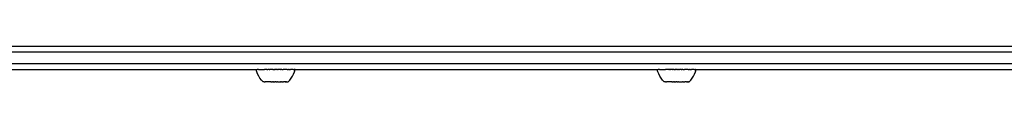
# Model space of a CAD drawing. Extents: x -2879 to 2879, y -3712 to 3712.
# Drawn here: x -989 to -483, y 150 to 168 of the extents above; entities that cross this region are included whole.
import ezdxf

# ---------------------------------------------------------------- set-up
doc = ezdxf.new("R2010")
doc.units = 0
doc.layers.get('0').update_dxf_attribs({"linetype": 'CONTINUOUS'})

msp = doc.modelspace()

# ---------------------------------------------------------------- linework, layer by layer
for p, q in [((-1121.62, 168.48), (-393.84, 168.48)), ((-1181.26, 165.48), (-393.84, 165.48)), ((-1181.26, 159.48), (-393.84, 159.48)), ((-1026.94, 156.48), (-867.59, 156.48)), ((-867.59, 156.48), (-867.55, 156.48)), ((-867.27, 155.28), (-867.59, 156.48)), ((-867.55, 156.48), (-867.45, 156.48)), ((-867.45, 156.48), (-867.34, 156.48)), ((-867.34, 156.48), (-867.28, 156.48)), ((-867.28, 156.48), (-867.13, 156.48)), ((-866.83, 154.11), (-867.27, 155.28)), ((-867.13, 156.48), (-867.06, 156.48)), ((-866.45, 156.48), (-867.06, 156.48)), ((-866.29, 152.99), (-866.83, 154.11)), ((-866.45, 156.48), (-866.17, 156.48)), ((-865.64, 151.93), (-866.29, 152.99)), ((-866.17, 156.48), (-866.05, 156.48)), ((-866.05, 156.48), (-863.99, 156.47)), ((-864.9, 150.93), (-865.64, 151.93)), ((-863.99, 156.47), (-863.56, 156.48)), ((-863.56, 156.48), (-863.37, 156.47)), ((-862.03, 156.47), (-863.37, 156.47)), ((-862.03, 156.47), (-861.57, 156.48)), ((-861.57, 156.48), (-861.52, 156.48)), ((-861.31, 156.47), (-861.52, 156.48)), ((-861.33, 156.48), (-861.52, 156.48)), ((-861.22, 156.47), (-861.33, 156.48)), ((-861.31, 156.47), (-861.22, 156.47)), ((-860.85, 156.48), (-861.22, 156.47)), ((-860.85, 156.48), (-860.79, 156.48)), ((-860.66, 156.47), (-860.79, 156.48)), ((-860.66, 156.47), (-860.57, 156.47)), ((-860.14, 156.48), (-860.57, 156.47)), ((-860.03, 156.48), (-860.14, 156.48)), ((-859.9, 156.47), (-860.03, 156.48)), ((-859.9, 156.47), (-859.81, 156.47)), ((-859.26, 156.48), (-859.81, 156.47)), ((-859.04, 156.47), (-859.26, 156.48)), ((-859.04, 156.47), (-858.97, 156.47)), ((-858.97, 156.47), (-858.57, 156.47)), ((-858.49, 156.48), (-858.57, 156.47)), ((-858.26, 156.47), (-858.49, 156.48)), ((-858.26, 156.47), (-857.96, 156.47)), ((-857.7, 156.48), (-857.96, 156.47)), ((-857.47, 156.46), (-857.7, 156.48)), ((-857.47, 156.46), (-857.21, 156.47)), ((-856.92, 156.48), (-857.21, 156.47)), ((-856.69, 156.46), (-856.92, 156.48)), ((-856.69, 156.46), (-856.61, 156.47)), ((-856.61, 156.47), (-856.19, 156.47)), ((-856.14, 156.48), (-856.19, 156.47)), ((-855.91, 156.46), (-856.14, 156.48)), ((-855.36, 156.48), (-855.91, 156.46)), ((-855.27, 156.47), (-855.36, 156.48)), ((-855.27, 156.47), (-855.14, 156.46)), ((-855.14, 156.46), (-855.03, 156.47)), ((-854.61, 156.48), (-855.03, 156.47)), ((-854.5, 156.47), (-854.61, 156.48)), ((-854.39, 156.46), (-854.5, 156.47)), ((-854.39, 156.46), (-854.32, 156.47)), ((-854.32, 156.47), (-853.95, 156.47)), ((-853.95, 156.47), (-853.87, 156.47)), ((-853.83, 156.47), (-853.87, 156.47)), ((-853.83, 156.47), (-853.66, 156.46)), ((-853.6, 156.47), (-853.66, 156.46)), ((-853.15, 156.47), (-853.6, 156.47)), ((-852.95, 156.46), (-853.15, 156.47)), ((-852.46, 156.47), (-852.95, 156.46)), ((-852.27, 156.46), (-852.46, 156.47)), ((-851.8, 156.47), (-852.27, 156.46)), ((-851.62, 156.46), (-851.8, 156.47)), ((-851.62, 156.46), (-851.18, 156.47)), ((-851.18, 156.47), (-851.01, 156.46)), ((-850.6, 156.47), (-851.01, 156.46)), ((-850.6, 156.47), (-850.44, 156.46)), ((-850.44, 156.46), (-850.06, 156.47)), ((-850.29, 150.92), (-849.54, 151.91)), ((-850.06, 156.47), (-849.91, 156.46)), ((-849.56, 156.47), (-849.91, 156.46)), ((-849.43, 156.46), (-849.56, 156.47)), ((-849.54, 151.91), (-848.89, 152.97)), ((-849.12, 156.47), (-849.43, 156.46)), ((-849, 156.46), (-849.12, 156.47)), ((-848.73, 156.47), (-849, 156.46)), ((-848.89, 152.97), (-848.35, 154.09)), ((-848.63, 156.46), (-848.73, 156.47)), ((-848.63, 156.46), (-848.39, 156.46)), ((-848.39, 156.46), (-848.31, 156.46)), ((-848.35, 154.09), (-847.91, 155.26)), ((-848.31, 156.46), (-848.11, 156.46)), ((-848.04, 156.46), (-848.11, 156.46)), ((-847.89, 156.46), (-848.04, 156.46)), ((-847.91, 155.26), (-847.59, 156.46)), ((-847.84, 156.46), (-847.89, 156.46)), ((-847.84, 156.46), (-847.73, 156.46)), ((-847.73, 156.46), (-847.69, 156.46)), ((-847.69, 156.46), (-847.63, 156.46)), ((-847.59, 156.46), (-847.63, 156.46)), ((-847.59, 156.46), (-661.32, 156.48)), ((-661.32, 156.48), (-661.28, 156.48)), ((-661, 155.28), (-661.32, 156.48)), ((-661.28, 156.48), (-661.18, 156.48)), ((-661.18, 156.48), (-661.07, 156.48)), ((-661.07, 156.48), (-661.02, 156.48)), ((-661.02, 156.48), (-660.87, 156.48)), ((-660.57, 154.11), (-661, 155.28)), ((-660.87, 156.48), (-660.8, 156.48)), ((-660.18, 156.48), (-660.8, 156.48)), ((-660.02, 152.99), (-660.57, 154.11)), ((-660.18, 156.48), (-659.91, 156.48)), ((-659.38, 151.93), (-660.02, 152.99)), ((-659.91, 156.48), (-659.79, 156.48)), ((-659.79, 156.48), (-657.73, 156.47)), ((-658.63, 150.93), (-659.38, 151.93)), ((-657.73, 156.47), (-657.29, 156.48)), ((-657.29, 156.48), (-657.11, 156.47)), ((-655.76, 156.47), (-657.11, 156.47)), ((-655.3, 156.48), (-655.76, 156.47)), ((-655.3, 156.48), (-655.25, 156.48)), ((-655.25, 156.48), (-655.04, 156.47)), ((-655.07, 156.48), (-655.25, 156.48)), ((-654.95, 156.47), (-655.07, 156.48)), ((-655.04, 156.47), (-654.95, 156.47)), ((-654.58, 156.48), (-654.95, 156.47)), ((-654.58, 156.48), (-654.52, 156.48)), ((-654.52, 156.48), (-654.4, 156.47)), ((-654.4, 156.47), (-654.3, 156.47)), ((-653.87, 156.48), (-654.3, 156.47)), ((-653.77, 156.48), (-653.87, 156.48)), ((-653.63, 156.47), (-653.77, 156.48)), ((-653.63, 156.47), (-653.54, 156.47)), ((-653, 156.48), (-653.54, 156.47)), ((-652.77, 156.47), (-653, 156.48)), ((-652.77, 156.47), (-652.71, 156.47)), ((-652.71, 156.47), (-652.3, 156.47)), ((-652.22, 156.48), (-652.3, 156.47)), ((-651.99, 156.47), (-652.22, 156.48)), ((-651.99, 156.47), (-651.69, 156.47)), ((-651.44, 156.48), (-651.69, 156.47)), ((-651.21, 156.46), (-651.44, 156.48)), ((-651.21, 156.46), (-650.94, 156.47)), ((-650.65, 156.48), (-650.94, 156.47)), ((-650.42, 156.46), (-650.65, 156.48)), ((-650.42, 156.46), (-650.34, 156.47)), ((-650.34, 156.47), (-649.93, 156.47)), ((-649.87, 156.48), (-649.93, 156.47)), ((-649.64, 156.46), (-649.87, 156.48)), ((-649.1, 156.48), (-649.64, 156.46)), ((-649, 156.47), (-649.1, 156.48)), ((-649, 156.47), (-648.88, 156.46)), ((-648.88, 156.46), (-648.76, 156.47)), ((-648.34, 156.48), (-648.76, 156.47)), ((-648.24, 156.47), (-648.34, 156.48)), ((-648.12, 156.46), (-648.24, 156.47)), ((-648.12, 156.46), (-648.05, 156.47)), ((-648.05, 156.47), (-647.68, 156.47)), ((-647.68, 156.47), (-647.6, 156.47)), ((-647.57, 156.47), (-647.6, 156.47)), ((-647.57, 156.47), (-647.39, 156.46)), ((-647.33, 156.47), (-647.39, 156.46)), ((-646.88, 156.47), (-647.33, 156.47)), ((-646.68, 156.46), (-646.88, 156.47)), ((-646.19, 156.47), (-646.68, 156.46)), ((-646, 156.46), (-646.19, 156.47)), ((-645.54, 156.47), (-646, 156.46)), ((-645.35, 156.46), (-645.54, 156.47)), ((-645.35, 156.46), (-644.91, 156.47)), ((-644.91, 156.47), (-644.74, 156.46)), ((-644.33, 156.47), (-644.74, 156.46)), ((-644.33, 156.47), (-644.17, 156.46)), ((-644.17, 156.46), (-643.79, 156.47)), ((-644.02, 150.92), (-643.28, 151.91)), ((-643.79, 156.47), (-643.64, 156.46)), ((-643.3, 156.47), (-643.64, 156.46)), ((-643.16, 156.46), (-643.3, 156.47)), ((-643.28, 151.91), (-642.63, 152.97)), ((-642.85, 156.47), (-643.16, 156.46)), ((-642.74, 156.46), (-642.85, 156.47)), ((-642.46, 156.47), (-642.74, 156.46)), ((-642.63, 152.97), (-642.08, 154.09)), ((-642.36, 156.46), (-642.46, 156.47)), ((-642.36, 156.46), (-642.13, 156.46)), ((-642.13, 156.46), (-642.04, 156.46)), ((-642.08, 154.09), (-641.65, 155.26)), ((-642.04, 156.46), (-641.85, 156.46)), ((-641.78, 156.46), (-641.85, 156.46)), ((-641.62, 156.46), (-641.78, 156.46)), ((-641.65, 155.26), (-641.32, 156.46)), ((-641.57, 156.46), (-641.62, 156.46)), ((-641.57, 156.46), (-641.46, 156.46)), ((-641.46, 156.46), (-641.43, 156.46)), ((-641.43, 156.46), (-641.36, 156.46)), ((-641.32, 156.46), (-641.36, 156.46)), ((-641.32, 156.46), (-473.87, 156.48)), ((-864.06, 150.01), (-864.9, 150.93)), ((-864.06, 150.01), (-864.04, 150.01)), ((-864.04, 150.01), (-863.97, 150.01)), ((-863.9, 150.01), (-863.97, 150.01)), ((-863.87, 150.01), (-863.9, 150.01)), ((-863.77, 150.01), (-863.87, 150.01)), ((-863.72, 150.01), (-863.77, 150.01)), ((-863.6, 150.01), (-863.72, 150.01)), ((-863.54, 150.01), (-863.6, 150.01)), ((-863.39, 150.01), (-863.54, 150.01)), ((-863.39, 150.01), (-862.87, 150.01)), ((-862.78, 150.01), (-862.87, 150.01)), ((-862.56, 150.01), (-862.78, 150.01)), ((-861.85, 150.01), (-862.56, 150.01)), ((-861.74, 150.01), (-861.85, 150.01)), ((-861.46, 150.01), (-861.74, 150.01)), ((-861.34, 150), (-861.46, 150.01)), ((-861.04, 150.01), (-861.34, 150)), ((-860, 150.01), (-861.04, 150.01)), ((-860, 150.01), (-859.52, 150)), ((-859.18, 150.01), (-859.52, 150)), ((-859.18, 150.01), (-859.03, 150)), ((-859.03, 150), (-858.68, 150.01)), ((-858.53, 150), (-858.68, 150.01)), ((-858.53, 150), (-858.03, 150)), ((-857.67, 150.01), (-858.03, 150)), ((-857.52, 150), (-857.67, 150.01)), ((-857.52, 150), (-857.01, 150)), ((-856.66, 150.01), (-857.01, 150)), ((-856.66, 150.01), (-856.51, 150)), ((-856.51, 150), (-856.16, 150.01)), ((-856.16, 150.01), (-856.01, 150)), ((-856.01, 150), (-855.67, 150.01)), ((-855.67, 150.01), (-855.53, 150)), ((-855.53, 150), (-855.19, 150.01)), ((-855.05, 150), (-855.19, 150.01)), ((-855.05, 150), (-854.59, 150)), ((-854.28, 150), (-854.59, 150)), ((-854.28, 150), (-854.15, 150)), ((-854.15, 150), (-853.85, 150)), ((-853.85, 150), (-853.73, 150)), ((-853.73, 150), (-853.45, 150)), ((-853.34, 150), (-853.45, 150)), ((-853.07, 150), (-853.34, 150)), ((-852.97, 150), (-853.07, 150)), ((-852.73, 150), (-852.97, 150)), ((-852.63, 150), (-852.73, 150)), ((-852.63, 150), (-852.41, 150)), ((-852.32, 150), (-852.41, 150)), ((-852.32, 150), (-852.04, 150)), ((-851.87, 150), (-852.04, 150)), ((-851.87, 150), (-851.8, 150)), ((-851.8, 150), (-851.65, 150)), ((-851.59, 150), (-851.65, 150)), ((-851.59, 150), (-851.42, 150)), ((-851.42, 150), (-851.29, 150)), ((-851.29, 150), (-851.2, 150)), ((-851.2, 150), (-851.13, 150)), ((-851.15, 150), (-851.2, 150)), ((-851.13, 150), (-851.15, 150)), ((-851.13, 150), (-850.29, 150.92)), ((-657.79, 150.01), (-658.63, 150.93)), ((-657.79, 150.01), (-657.77, 150.01)), ((-657.77, 150.01), (-657.7, 150.01)), ((-657.63, 150.01), (-657.7, 150.01)), ((-657.6, 150.01), (-657.63, 150.01)), ((-657.5, 150.01), (-657.6, 150.01)), ((-657.46, 150.01), (-657.5, 150.01)), ((-657.33, 150.01), (-657.46, 150.01)), ((-657.27, 150.01), (-657.33, 150.01)), ((-657.12, 150.01), (-657.27, 150.01)), ((-657.12, 150.01), (-656.6, 150.01)), ((-656.52, 150.01), (-656.6, 150.01)), ((-656.29, 150.01), (-656.52, 150.01)), ((-655.58, 150.01), (-656.29, 150.01)), ((-655.47, 150.01), (-655.58, 150.01)), ((-655.19, 150.01), (-655.47, 150.01)), ((-655.07, 150), (-655.19, 150.01)), ((-654.77, 150.01), (-655.07, 150)), ((-653.74, 150.01), (-654.77, 150.01)), ((-653.74, 150.01), (-653.26, 150)), ((-652.91, 150.01), (-653.26, 150)), ((-652.91, 150.01), (-652.77, 150)), ((-652.77, 150), (-652.41, 150.01)), ((-652.27, 150), (-652.41, 150.01)), ((-652.27, 150), (-651.76, 150)), ((-651.4, 150.01), (-651.76, 150)), ((-651.25, 150), (-651.4, 150.01)), ((-651.25, 150), (-650.75, 150)), ((-650.39, 150.01), (-650.75, 150)), ((-650.39, 150.01), (-650.24, 150)), ((-650.24, 150), (-649.89, 150.01)), ((-649.89, 150.01), (-649.75, 150)), ((-649.75, 150), (-649.4, 150.01)), ((-649.4, 150.01), (-649.26, 150)), ((-649.26, 150), (-648.92, 150.01)), ((-648.79, 150), (-648.92, 150.01)), ((-648.79, 150), (-648.33, 150)), ((-648.01, 150), (-648.33, 150)), ((-648.01, 150), (-647.89, 150)), ((-647.89, 150), (-647.59, 150)), ((-647.59, 150), (-647.47, 150)), ((-647.47, 150), (-647.18, 150)), ((-647.07, 150), (-647.18, 150)), ((-646.81, 150), (-647.07, 150)), ((-646.7, 150), (-646.81, 150)), ((-646.46, 150), (-646.7, 150)), ((-646.36, 150), (-646.46, 150)), ((-646.36, 150), (-646.14, 150)), ((-646.05, 150), (-646.14, 150)), ((-646.05, 150), (-645.78, 150)), ((-645.6, 150), (-645.78, 150)), ((-645.6, 150), (-645.53, 150)), ((-645.53, 150), (-645.38, 150)), ((-645.33, 150), (-645.38, 150)), ((-645.33, 150), (-645.15, 150)), ((-645.15, 150), (-645.02, 150)), ((-645.02, 150), (-644.93, 150)), ((-644.93, 150), (-644.86, 150)), ((-644.89, 150), (-644.93, 150)), ((-644.86, 150), (-644.89, 150)), ((-644.86, 150), (-644.02, 150.92))]:
    msp.add_line(p, q)

doc.saveas('drawing.dxf')
